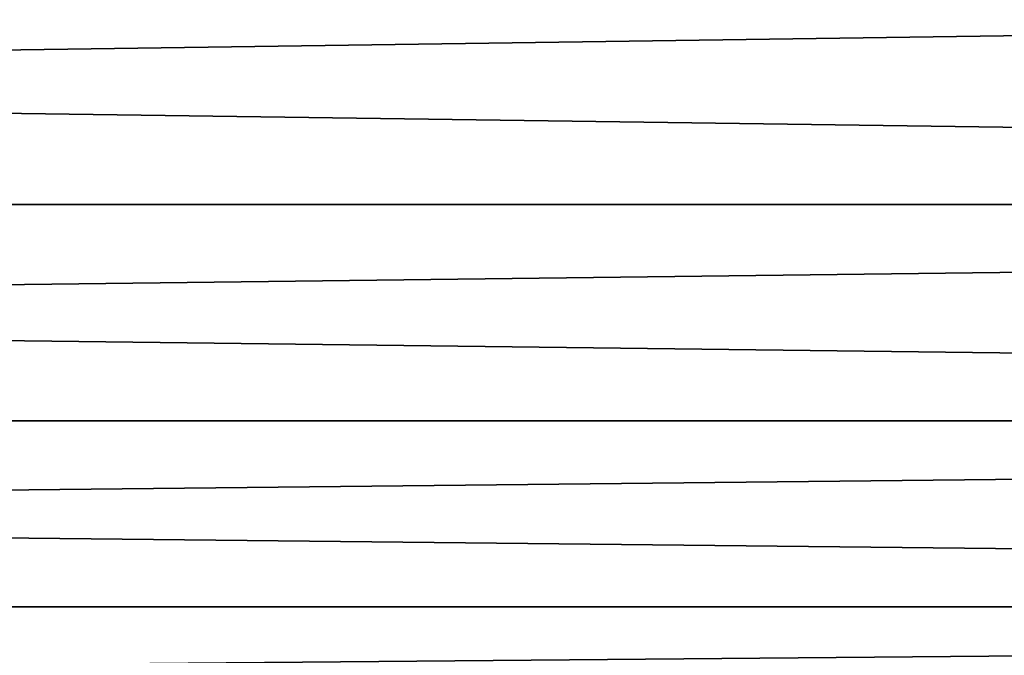
# Model space of a CAD drawing. Extents: x -155 to 14, y -30 to 46.
# Drawn here: x -10 to -9, y -18 to -18 of the extents above; entities that cross this region are included whole.
import ezdxf

# ---------------------------------------------------------------- set-up
doc = ezdxf.new("R2010")
doc.units = 0
doc.header["$MEASUREMENT"] = 0

msp = doc.modelspace()

# ---------------------------------------------------------------- linework, layer by layer
for points in [[(-2, -17.902958, 6.362713), (-2, -17.594809, 7.170965), (-23.799999, -17.594809, 7.170965)], [(-2, -17.902958, 6.362713), (-23.799999, -17.594809, 7.170965), (-23.799999, -17.902958, 6.362713)], [(-2, -17.594809, -7.170965), (-23.799999, -17.902958, -6.362713), (-23.799999, -17.594809, -7.170965)], [(-2, -17.594809, -7.170965), (-2, -17.902958, -6.362713), (-23.799999, -17.902958, -6.362713)], [(-2, -17.902958, 106.362709), (-2, -17.594809, 107.170967), (-23.799999, -17.594809, 107.170967)], [(-2, -17.902958, 106.362709), (-23.799999, -17.594809, 107.170967), (-23.799999, -17.902958, 106.362709)], [(-2, -17.594809, 92.829033), (-23.799999, -17.902958, 93.637291), (-23.799999, -17.594809, 92.829033)], [(-2, -17.594809, 92.829033), (-2, -17.902958, 93.637291), (-23.799999, -17.902958, 93.637291)], [(-2, -18.174, 5.541273), (-2, -17.902958, 6.362713), (-23.799999, -17.902958, 6.362713)], [(-2, -18.174, 5.541273), (-23.799999, -17.902958, 6.362713), (-23.799999, -18.174, 5.541273)], [(-2, -18.174, -5.541273), (-23.799999, -18.174, -5.541273), (-23.799999, -17.902958, -6.362713)], [(-2, -17.902958, -6.362713), (-2, -18.174, -5.541273), (-23.799999, -17.902958, -6.362713)], [(-2, -18.174, 105.541275), (-2, -17.902958, 106.362709), (-23.799999, -17.902958, 106.362709)], [(-2, -18.174, 105.541275), (-23.799999, -17.902958, 106.362709), (-23.799999, -18.174, 105.541275)], [(-2, -17.902958, 93.637291), (-23.799999, -18.174, 94.458725), (-23.799999, -17.902958, 93.637291)], [(-2, -17.902958, 93.637291), (-2, -18.174, 94.458725), (-23.799999, -18.174, 94.458725)], [(-2, -18.407375, 4.708348), (-2, -18.174, 5.541273), (-23.799999, -18.174, 5.541273)], [(-2, -18.407375, 4.708348), (-23.799999, -18.174, 5.541273), (-23.799999, -18.407375, 4.708348)], [(-2, -18.407375, -4.708348), (-23.799999, -18.407375, -4.708348), (-23.799999, -18.174, -5.541273)], [(-2, -18.174, -5.541273), (-2, -18.407375, -4.708348), (-23.799999, -18.174, -5.541273)], [(-2, -18.407375, 104.708351), (-2, -18.174, 105.541275), (-23.799999, -18.174, 105.541275)], [(-2, -18.407375, 104.708351), (-23.799999, -18.174, 105.541275), (-23.799999, -18.407375, 104.708351)], [(-2, -18.174, 94.458725), (-23.799999, -18.407375, 95.291649), (-23.799999, -18.174, 94.458725)], [(-2, -18.174, 94.458725), (-2, -18.407375, 95.291649), (-23.799999, -18.407375, 95.291649)], [(-2, -18.602598, 3.865664), (-23.799999, -18.407375, 4.708348), (-23.799999, -18.602598, 3.865664)], [(-2, -18.602598, 3.865664), (-2, -18.407375, 4.708348), (-23.799999, -18.407375, 4.708348)], [(-2, -18.407375, -4.708348), (-23.799999, -18.602598, -3.865664), (-23.799999, -18.407375, -4.708348)], [(-2, -18.407375, -4.708348), (-2, -18.602598, -3.865664), (-23.799999, -18.602598, -3.865664)], [(-2, -18.602598, 103.865662), (-23.799999, -18.407375, 104.708351), (-23.799999, -18.602598, 103.865662)], [(-2, -18.602598, 103.865662), (-2, -18.407375, 104.708351), (-23.799999, -18.407375, 104.708351)], [(-2, -18.407375, 95.291649), (-23.799999, -18.602598, 96.134338), (-23.799999, -18.407375, 95.291649)], [(-2, -18.407375, 95.291649), (-2, -18.602598, 96.134338), (-23.799999, -18.602598, 96.134338)]]:
    msp.add_3dface(points)

doc.saveas('drawing.dxf')
